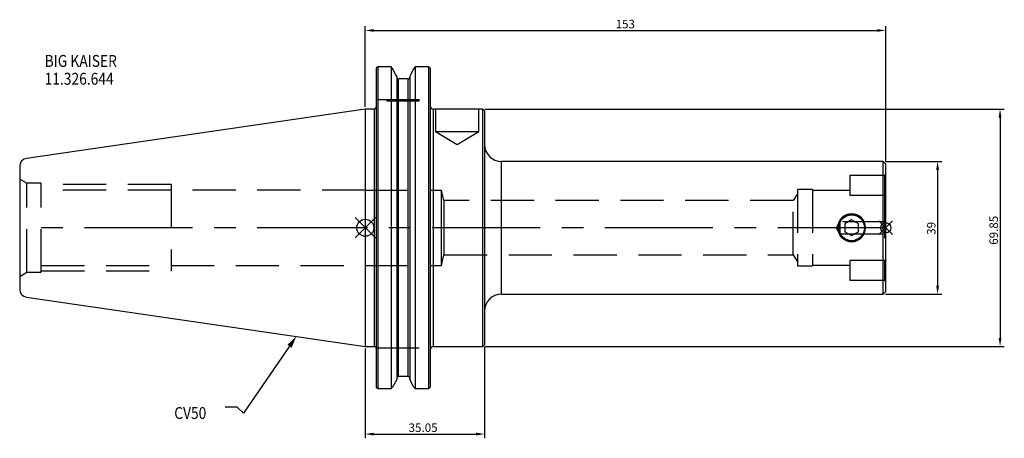
# Model space of a CAD drawing. Extents: x -102 to 188, y -62 to 61.
import ezdxf

# ---------------------------------------------------------------- set-up
doc = ezdxf.new("R2010")
doc.units = 0
doc.linetypes.add('CENTER', pattern=[50.8, 31.75, -6.35, 6.35, -6.35])
doc.linetypes.add('DASHED', pattern=[19.05, 12.7, -6.35])
doc.layers.get('0').update_dxf_attribs({"linetype": 'CONTINUOUS'})
doc.layers.get('DEFPOINTS').update_dxf_attribs({"linetype": 'CONTINUOUS'})
for name, color, linetype in [('1', 4, 'CONTINUOUS'), ('2', 7, 'CONTINUOUS'), ('3', 1, 'DASHED'), ('4', 2, 'CENTER'), ('SK1', 4, 'CONTINUOUS'), ('SK2', 7, 'CONTINUOUS'), ('SK3', 1, 'DASHED'), ('SK4', 2, 'CENTER'), ('SK6', 5, 'CONTINUOUS')]:
    doc.layers.add(name, color=color, linetype=linetype)
doc.dimstyles.new('ISO-25', dxfattribs={"dimtxt": 2.5, "dimasz": 2.5, "dimexe": 1.25, "dimexo": 0.625, "dimtad": 1, "dimcen": 2.5, "dimazin": 3, "dimtfac": 1, "dimtmove": 0, "dimatfit": 3})

# ---------------------------------------------------------------- blocks, each defined once
blk = doc.blocks.new('*D5')
at = {"layer": '2', "color": 0}
for p, q in [((0, 35.55), (0, 59.3)), ((2.5, 58.05), (150.5, 58.05)), ((153, 19.37), (153, 59.3))]:
    blk.add_line(p, q, dxfattribs=at)
for points in [[(2.5, 58.46), (2.5, 57.63), (0, 58.05)], [(150.5, 57.63), (150.5, 58.46), (153, 58.05)]]:
    blk.add_solid(points, dxfattribs=at)
at = {"layer": 'DEFPOINTS', "color": 0}
for p in [(153, 58.05), (0, 34.93), (153, 18.75)]:
    blk.add_point(p, dxfattribs=at)
at = {"layer": '2', "color": 0, "linetype": 'CONTINUOUS'}
blk.add_text('153', height=2.5, dxfattribs=at).set_placement((73.58, 58.67))
blk = doc.blocks.new('*D9')
at = {"layer": 'DEFPOINTS', "color": 0}
for p in [(35.05, -34.42), (0, -34.92), (35.05, -60.7)]:
    blk.add_point(p, dxfattribs=at)
at = {"layer": 'SK2', "color": 0}
for p, q in [((0, -35.55), (0, -61.95)), ((35.05, -35.05), (35.05, -61.95)), ((2.5, -60.7), (32.55, -60.7))]:
    blk.add_line(p, q, dxfattribs=at)
for points in [[(2.5, -60.28), (2.5, -61.12), (0, -60.7)], [(32.55, -61.12), (32.55, -60.28), (35.05, -60.7)]]:
    blk.add_solid(points, dxfattribs=at)
at = {"layer": 'SK2', "color": 0, "linetype": 'CONTINUOUS'}
blk.add_text('35.05', height=2.5, dxfattribs=at).set_placement((12.73, -60.07))
blk = doc.blocks.new('*D12')
at = {"layer": 'DEFPOINTS', "color": 0}
for p in [(34.55, 34.92), (34.55, -34.92), (186.59, -34.92)]:
    blk.add_point(p, dxfattribs=at)
at = {"layer": 'SK2', "color": 0}
for p, q in [((35.17, 34.92), (187.84, 34.92)), ((186.59, 32.42), (186.59, -32.42)), ((35.17, -34.92), (187.84, -34.92))]:
    blk.add_line(p, q, dxfattribs=at)
for points in [[(187, 32.42), (186.17, 32.42), (186.59, 34.92)], [(186.17, -32.42), (187, -32.42), (186.59, -34.92)]]:
    blk.add_solid(points, dxfattribs=at)
at = {"layer": 'SK2', "color": 0, "linetype": 'CONTINUOUS'}
blk.add_text('69.85', height=2.5, rotation=90, dxfattribs=at).set_placement((185.96, -5))
blk = doc.blocks.new('*D20')
at = {"layer": 'DEFPOINTS', "color": 0}
for p in [(152.25, 19.5), (152.25, -19.5), (168.22, -19.5)]:
    blk.add_point(p, dxfattribs=at)
at = {"layer": 'SK2', "color": 0}
for p, q in [((152.88, 19.5), (169.47, 19.5)), ((168.22, 17), (168.22, -17)), ((152.88, -19.5), (169.47, -19.5))]:
    blk.add_line(p, q, dxfattribs=at)
for points in [[(168.64, 17), (167.8, 17), (168.22, 19.5)], [(167.8, -17), (168.64, -17), (168.22, -19.5)]]:
    blk.add_solid(points, dxfattribs=at)
at = {"layer": 'SK2', "color": 0, "linetype": 'CONTINUOUS'}
blk.add_text('39', height=2.5, rotation=90, dxfattribs=at).set_placement((167.6, -2.08))
blk = doc.blocks.new('_FILLED')
at = {"color": 0, "linetype": 'BYBLOCK'}
blk.add_solid([(0, 0), (-1, 0.214), (-1, -0.214)], dxfattribs=at)

msp = doc.modelspace()

# ---------------------------------------------------------------- linework, layer by layer
for p, q in [((3, 3), (-3, -3)), ((-3, 3), (3, -3)), ((155, 2), (151, -2)), ((151, 2), (155, -2))]:
    msp.add_line(p, q)
for centre, radius in [((0, 0), 2.5), ((153, 0), 1.5)]:
    msp.add_circle(centre, radius)
at = {"layer": '1'}
for p, q in [((3.675, 47.3314), (3.175, 46.9261)), ((3.175, 46.9261), (3.175, -46.9436)), ((7.5857, 47.3314), (3.675, 47.3314)), ((3.675, 47.3314), (3.675, -47.2918)), ((7.5857, 47.3314), (7.5857, -47.2918)), ((8.0472, 46.7052), (7.5857, 47.3314)), ((14.6393, 47.3314), (14.2093, 46.7052)), ((18.55, 47.3314), (14.6393, 47.3314)), ((14.6393, 47.3314), (14.6393, -47.2918)), ((18.55, 47.3314), (18.55, -47.2918)), ((19.05, 46.9261), (18.55, 47.3314)), ((19.05, 46.9261), (19.05, -46.9436)), ((9.2441, 44.6257), (9.2441, -44.6257)), ((12.5941, 43.7989), (9.7441, 43.7989)), ((9.7441, -43.7989), (9.7441, 43.7989)), ((12.5941, -43.7989), (12.5941, 43.7989)), ((13.0941, 44.6257), (13.0941, -44.6257)), ((2.675, 34.925), (0, 34.925)), ((0, 34.925), (0, -34.925)), ((2.675, -34.925), (2.675, 34.925)), ((34.55, 34.925), (20.05, 34.925)), ((20.05, -34.925), (20.05, 34.925)), ((35.05, 34.425), (34.55, 34.925)), ((34.55, -34.925), (34.55, 34.925)), ((35.05, 34.425), (35.05, -34.425)), ((152.25, 19.5), (40.05, 19.5)), ((40.05, -19.5), (40.05, 19.5)), ((153, 18.75), (152.25, 19.5)), ((152.25, 0), (152.25, 19.5)), ((153, 0), (153, 18.75)), ((142.95, 2.3094), (140.95, 1.1547)), ((140.95, 1.1547), (140.95, -1.1547)), ((144.95, 1.1547), (142.95, 2.3094)), ((144.95, -1.1547), (144.95, 1.1547)), ((152.25, -19.5), (152.25, 0)), ((153, -18.75), (153, 0)), ((140.95, -1.1547), (142.95, -2.3094)), ((142.95, -2.3094), (144.95, -1.1547)), ((40.05, -19.5), (152.25, -19.5)), ((152.25, -19.5), (153, -18.75)), ((34.55, -34.925), (35.05, -34.425)), ((0, -34.925), (2.675, -34.925)), ((20.05, -34.925), (34.55, -34.925)), ((9.2441, -44.6257), (7.962, -46.8529)), ((12.5941, -43.7989), (9.7441, -43.7989)), ((14.2887, -46.8529), (13.0941, -44.6257)), ((3.175, -46.9436), (3.675, -47.2918)), ((3.675, -47.2918), (7.5857, -47.2918)), ((7.5857, -47.2918), (7.962, -46.8529)), ((14.2887, -46.8529), (14.6393, -47.2918)), ((14.6393, -47.2918), (18.55, -47.2918)), ((18.55, -47.2918), (19.05, -46.9436))]:
    msp.add_line(p, q, dxfattribs=at)
for points in [[(9.2441, 44.6257), (8.9184, 45.1923), (8.0472, 46.7052)], [(14.2093, 46.7052), (13.3817, 45.1626), (13.0941, 44.6257)]]:
    msp.add_lwpolyline(points, dxfattribs=at)
for radius in [4, 3.8]:
    msp.add_circle((142.95, 0), radius, dxfattribs=at)
for centre, radius, start, end in [((9.7541, 44.309), 0.5102, 178.78998, 268.87189), ((12.5855, 44.3076), 0.5088, 270.971594, 1.366536), ((2.675, 35.425), 0.5, 270, 0), ((20.05, 35.925), 1, 180, 270), ((40.05, 24.5), 5, 180, 270), ((142.95, 0), 4.1, 0, 180), ((142.95, 0), 4.1, 180, 0), ((40.05, -24.5), 5, 90, 180), ((2.675, -35.425), 0.5, 0, 90), ((20.05, -35.925), 1, 90, 180), ((9.7553, -44.3101), 0.5113, 91.255419, 181.082711), ((12.5842, -44.3088), 0.51, 358.767672, 88.894198)]:
    msp.add_arc(centre, radius, start, end, dxfattribs=at)
at = {"layer": '3'}
for p, q in [((3.175, 37.72), (19.05, 37.72)), ((6.3625, 37.72), (6.3625, 37.32)), ((15.8625, 37.32), (15.8625, 37.72)), ((6.3625, 37.32), (11.1125, 37.32)), ((11.1125, 37.32), (15.8625, 37.32)), ((20.625, 34.925), (20.625, 28.325)), ((33.325, 28.325), (33.325, 34.925)), ((20.625, 28.325), (26.975, 28.325)), ((20.625, 28.325), (26.975, 24.5095)), ((26.975, 28.325), (33.325, 28.325)), ((26.975, 24.5095), (33.325, 28.325)), ((142.4, 15.41), (142.4, 13.66)), ((152.6, 15.41), (142.4, 15.41)), ((153, 15.81), (152.6, 15.41)), ((152.6, 15.41), (152.6, 13.66)), ((142.4, 13.66), (142.4, 9.596)), ((152.6, 13.66), (152.6, 9.596)), ((0, 11.0998), (22.4, 11.1)), ((22.4, 0), (22.4, 11.1)), ((23.1157, 8), (22.4, 11.1)), ((127, 10), (125.7983, 8)), ((127, 11.25), (127, -11.25)), ((131.5, 11.25), (127, 11.25)), ((131.5, 11.25), (131.5, -11.25)), ((142.4, 11), (131.5, 11)), ((142.4, 9.596), (152.6, 9.596)), ((152.6, 9.596), (153, 9.8903)), ((152.6, 9.596), (152.6, -9.596)), ((23.1157, 8), (23.1157, 0)), ((125.7983, 8), (23.1157, 8)), ((125.7983, -8), (125.7983, 8)), ((22.4, -11.1), (22.4, 0)), ((23.1157, 0), (23.1157, -8)), ((139.5, 1.75), (138.4485, 0)), ((138.4485, 0), (139.5, -1.75)), ((139.5, 1.75), (139.5, -1.75)), ((153, 1.75), (139.5, 1.75)), ((139.5, -1.75), (153, -1.75)), ((22.4, -11.1), (23.1157, -8)), ((23.1157, -8), (125.7983, -8)), ((125.7983, -8), (127, -10)), ((0, -11.0998), (22.4, -11.1)), ((127, -11.25), (131.5, -11.25)), ((131.5, -11), (142.4, -11)), ((152.6, -9.596), (142.4, -9.596)), ((142.4, -9.596), (142.4, -13.66)), ((152.6, -9.596), (153, -9.8903)), ((152.6, -9.596), (152.6, -13.66)), ((142.4, -13.66), (142.4, -15.41)), ((152.6, -13.66), (152.6, -15.41)), ((142.4, -15.41), (152.6, -15.41)), ((152.6, -15.41), (153, -15.81)), ((3.175, -35.3), (19.05, -35.3))]:
    msp.add_line(p, q, dxfattribs=at)
at = {"layer": '4'}
msp.add_line((153, 0), (0, 0), dxfattribs=at)
at = {"layer": 'SK1'}
for p, q in [((0, 34.925), (-99.6319, 20.3952)), ((-101.6, 18.1193), (-101.6, -18.1193)), ((-99.6319, -20.3952), (0, -34.925))]:
    msp.add_line(p, q, dxfattribs=at)
for centre, start, end in [((-99.3, 18.1193), 98.29722, 180), ((-99.3, -18.1193), 180, 261.70278)]:
    msp.add_arc(centre, 2.3, start, end, dxfattribs=at)
at = {"layer": 'SK3'}
for p, q in [((-99.5215, 13.1), (-101.6, 14.3)), ((-99.5215, -13.1), (-99.5215, 13.1)), ((-95.25, 13.1), (-99.5215, 13.1)), ((-95.25, -13.1), (-95.25, 13.1)), ((-57.1, 12.7), (-95.25, 12.7)), ((-57.1, 12.7), (-57.1, -12.7)), ((0, 11.0998), (-95.25, 11.0998)), ((-95.25, -11.0998), (0, -11.0998)), ((-101.6, -14.3), (-99.5215, -13.1)), ((-99.5215, -13.1), (-95.25, -13.1)), ((-95.25, -12.7), (-57.1, -12.7))]:
    msp.add_line(p, q, dxfattribs=at)
at = {"layer": 'SK4'}
msp.add_line((0, 0), (-101.6, 0), dxfattribs=at)
at = {"layer": 'SK6'}
msp.add_lwpolyline([(-22.2763, -34.8497), (-35.7921, -54.5104), (-37.6671, -52.7604), (-41.1671, -52.7604)], dxfattribs=at)

# ---------------------------------------------------------------- block references
at = {"layer": 'SK6', "xscale": 3.5, "yscale": 3.5, "zscale": 3.5, "rotation": 55.49325986033524}
msp.add_blockref('_FILLED', (-20.2935, -31.9655), dxfattribs=at)

# ---------------------------------------------------------------- texts
at = {"layer": 'SK6', "width": 0.85}
for s, p in [('BIG KAISER', (-94.2596, 47.332)), ('11.326.644', (-94.2596, 42.082)), ('CV50', (-56.1713, -56.2604))]:
    msp.add_text(s, height=3.5, dxfattribs=at).set_placement(p)

# ---------------------------------------------------------------- dimensions: what is measured, and where the dimension line sits
at = {"layer": '2'}
dim = msp.add_linear_dim(base=(153, 58.0471), p1=(0, 34.925), p2=(153, 18.75), dimstyle='ISO-25', dxfattribs=at)
dim.commit()
dim.dimension.update_dxf_attribs({"geometry": '*D5', "text_midpoint": (76.5, 59.9221)})
at = {"layer": 'SK2'}
for base, p1, p2, picture, middle in [((186.5869, -34.925), (34.55, 34.925), (34.55, -34.925), '*D12', (184.7119, 0)), ((168.22, -19.5), (152.25, 19.5), (152.25, -19.5), '*D20', (166.345, 0))]:
    dim = msp.add_linear_dim(base=base, p1=p1, p2=p2, angle=90, dimstyle='ISO-25', override={"dimdec": 3, "dimtdec": 3, "dimtmove": 2}, dxfattribs=at)
    dim.commit()
    dim.dimension.update_dxf_attribs({"geometry": picture, "text_midpoint": middle})
dim = msp.add_linear_dim(base=(35.05, -60.6989), p1=(0, -34.925), p2=(35.05, -34.425), dimstyle='ISO-25', dxfattribs=at)
dim.commit()
dim.dimension.update_dxf_attribs({"geometry": '*D9', "text_midpoint": (17.525, -58.8239)})

doc.saveas('drawing.dxf')
